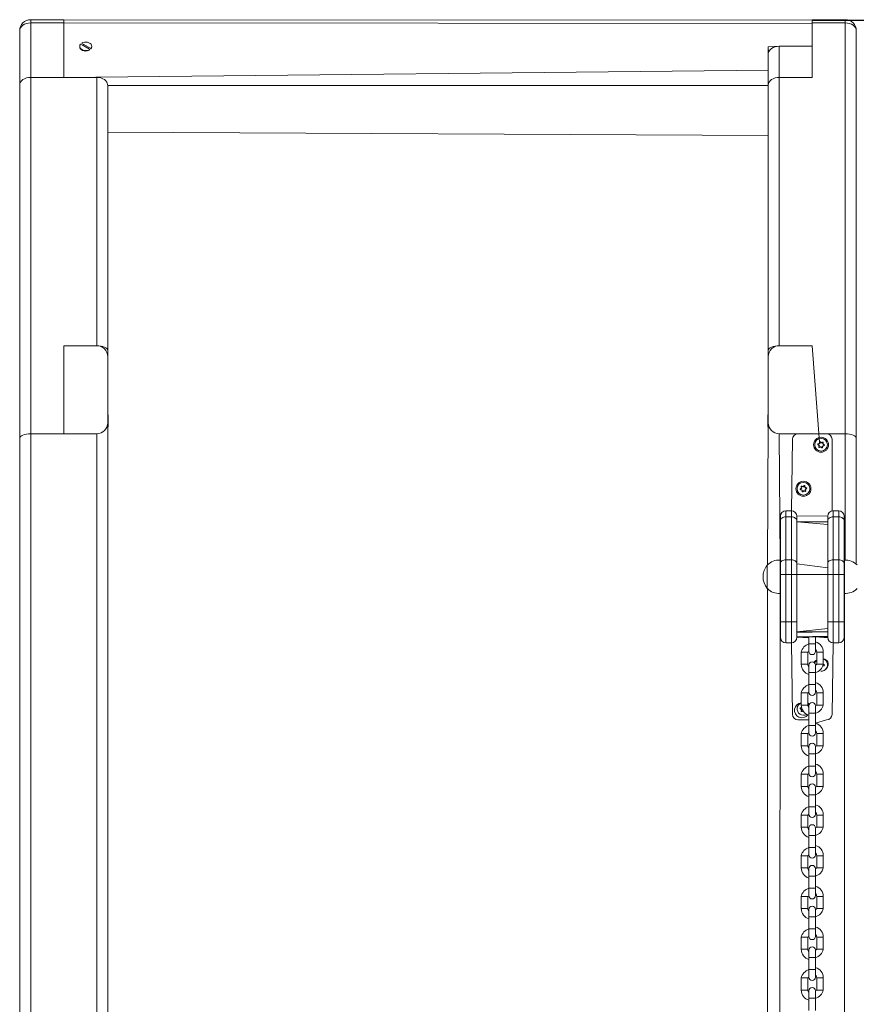
# Model space of a CAD drawing. Units: millimetres. Extents: x 34 to 182, y 24 to 196.
# Drawn here: x 115 to 130, y 178 to 196 of the extents above; entities that cross this region are included whole.
import ezdxf

# ---------------------------------------------------------------- set-up
doc = ezdxf.new("R2010")
doc.units = ezdxf.units.MM
doc.layers.add('THICK_LINE', color=7, linetype='Continuous', lineweight=25)
doc.styles.add('SLDTEXTSTYLE0', font='TXT', dxfattribs={"width": 0.605})
doc.dimstyles.new('SLDDIMSTYLE1', dxfattribs={"dimtxt": 4, "dimasz": 3, "dimexe": 0, "dimexo": 0.0625, "dimgap": 1, "dimtad": 2, "dimdec": 0, "dimlfac": 50, "dimrnd": 1e-09, "dimzin": 12, "dimdsep": 46, "dimtxsty": 'SLDTEXTSTYLE0', "dimsah": 1, "dimcen": 0.09, "dimadec": 0, "dimazin": 3, "dimtfac": 1, "dimtofl": 0, "dimtmove": 0, "dimatfit": 3, "dimfxl": 0, "dimfrac": 2, "dimtolj": 1, "dimtzin": 12, "dimarcsym": 0})

# ---------------------------------------------------------------- blocks, each defined once
blk = doc.blocks.new('_D_10')
at = {"layer": 'THICK_LINE'}
for p, q in [((129.609, 196.34), (150.385, 196.34)), ((148.385, 138.363), (148.385, 196.34)), ((136.819, 138.363), (150.385, 138.363))]:
    blk.add_line(p, q, dxfattribs=at)
for points in [[(148.385, 196.34), (147.885, 193.34), (148.885, 193.34)], [(148.385, 138.363), (148.885, 141.363), (147.885, 141.363)]]:
    blk.add_solid(points, dxfattribs=at)
at = {"layer": 'THICK_LINE', "insert": (143.228, 162.34), "char_height": 4, "attachment_point": 1, "rotation": 90, "style": 'SLDTEXTSTYLE0'}
blk.add_mtext('2899', dxfattribs=at)

msp = doc.modelspace()

# ---------------------------------------------------------------- linework, layer by layer
at = {"color": 7, "linetype": 'Continuous', "lineweight": 18}
for p, q in [((116.0095, 196.3482), (115.4095, 196.3482)), ((129.6095, 196.3482), (116.0095, 196.3398)), ((116.0095, 196.3482), (116.0095, 196.2896)), ((130.2095, 196.3482), (129.6095, 196.3482)), ((129.6095, 196.2896), (129.6095, 196.3482)), ((115.2095, 195.1583), (115.2095, 196.1482)), ((116.0095, 196.2896), (116.0095, 195.2997)), ((129.6095, 195.8654), (129.6095, 196.2896)), ((129.6095, 196.2812), (129.6095, 195.8654)), ((130.4095, 196.1482), (130.4095, 188.7398)), ((116.2995, 195.8569), (116.2995, 195.8569)), ((116.4844, 195.807), (116.3145, 195.9033)), ((116.3345, 195.9209), (116.3345, 195.9209)), ((116.3345, 195.9209), (116.5044, 195.8247)), ((116.4643, 195.8262), (116.3663, 195.8817)), ((116.4844, 195.8), (116.4844, 195.807)), ((116.5044, 195.8247), (116.5044, 195.8176)), ((116.5195, 195.8569), (116.5195, 195.864)), ((128.8095, 195.8569), (129.0095, 195.8654)), ((128.8095, 195.8569), (128.8095, 195.4327)), ((129.0095, 195.8654), (129.6095, 195.8654)), ((129.6095, 195.8654), (129.6095, 195.2997)), ((128.8095, 195.4327), (128.8095, 195.1583)), ((115.4095, 195.2997), (116.0095, 195.2997)), ((116.6095, 195.2997), (116.0095, 195.2997)), ((116.0095, 195.2997), (116.0095, 195.2997)), ((129.0095, 195.2997), (129.6095, 195.2997)), ((129.6095, 195.2997), (129.6095, 195.2997)), ((115.2095, 195.1583), (115.2095, 195.1498)), ((115.2095, 188.7398), (115.2095, 195.1498)), ((116.8095, 195.1498), (116.8095, 190.3398)), ((128.8095, 195.1583), (128.8095, 195.1585)), ((128.8095, 195.1583), (128.8095, 195.1498)), ((128.8095, 190.3398), (128.8095, 195.1498)), ((116.8095, 194.3013), (128.8095, 194.2427)), ((116.0095, 190.4226), (116.6095, 190.4226)), ((116.0095, 190.4226), (116.0095, 188.8226)), ((129.6095, 190.4226), (129.0095, 190.4226)), ((129.7408, 188.669), (129.6095, 190.4226)), ((116.8095, 190.3398), (116.8095, 190.2226)), ((128.8095, 190.2226), (128.8095, 190.3398)), ((116.8095, 190.2226), (116.8095, 189.0226)), ((128.8095, 190.2226), (128.8095, 189.0226)), ((116.8195, 189.1669), (116.8095, 189.1669)), ((116.8195, 189.1669), (116.8195, 189.0729)), ((128.7995, 189.1669), (128.7995, 189.1669)), ((128.7995, 189.1134), (128.7995, 189.1669)), ((116.8095, 189.0226), (116.8095, 139.6226)), ((116.8195, 189.0729), (116.8195, 189.0729)), ((116.8195, 189.0729), (116.8195, 189.0409)), ((116.8195, 189.0409), (116.8195, 188.9469)), ((116.8195, 189.0409), (116.8195, 189.0409)), ((128.8095, 189.0226), (128.7942, 186.4375)), ((128.7995, 189.0838), (128.7995, 189.1134)), ((128.7995, 189.1134), (128.7995, 189.1134)), ((128.7995, 188.9469), (128.7995, 189.0838)), ((128.7995, 189.0838), (128.7995, 189.0838)), ((115.4095, 188.8226), (116.0095, 188.8226)), ((116.6095, 188.8226), (116.0095, 188.8226)), ((116.8195, 188.9469), (116.8195, 188.9469)), ((128.7995, 188.9469), (128.7995, 188.9469)), ((129.3495, 188.8226), (129.0095, 188.8226)), ((129.3495, 188.8226), (129.8695, 188.8226)), ((129.8695, 188.8226), (130.2095, 188.8226)), ((115.2095, 188.7398), (115.2095, 139.6226)), ((129.2495, 188.7226), (129.2295, 187.4226)), ((129.7322, 188.6152), (129.7162, 188.6235)), ((129.7178, 188.6356), (129.7355, 188.6395)), ((129.7355, 188.6395), (129.7334, 188.6422)), ((129.7444, 188.6511), (129.7412, 188.6524)), ((129.7444, 188.6511), (129.7436, 188.6691)), ((129.7549, 188.6738), (129.7671, 188.6605)), ((129.7671, 188.6605), (129.7684, 188.6637)), ((129.7816, 188.6585), (129.7812, 188.662)), ((129.7816, 188.6585), (129.7968, 188.6682)), ((129.8065, 188.6608), (129.8011, 188.6436)), ((129.8011, 188.6436), (129.8045, 188.644)), ((129.8067, 188.63), (129.8094, 188.6321)), ((129.8067, 188.63), (129.8227, 188.6217)), ((129.9695, 188.7226), (129.9695, 187.4206)), ((130.4095, 188.7398), (130.4095, 186.4517)), ((129.7322, 188.6152), (129.7295, 188.6131)), ((129.7324, 188.5844), (129.7378, 188.6016)), ((129.7378, 188.6016), (129.7344, 188.6012)), ((129.7573, 188.5867), (129.7421, 188.577)), ((129.7573, 188.5867), (129.7577, 188.5832)), ((129.7718, 188.5847), (129.7705, 188.5815)), ((129.784, 188.5714), (129.7718, 188.5847)), ((129.7945, 188.5941), (129.7953, 188.5761)), ((129.7945, 188.5941), (129.7977, 188.5928)), ((129.8211, 188.6096), (129.8034, 188.6057)), ((129.8034, 188.6057), (129.8055, 188.603)), ((129.3964, 187.8188), (129.4119, 187.828)), ((129.4164, 187.8039), (129.3986, 187.8068)), ((129.4119, 187.828), (129.409, 187.83)), ((129.4168, 187.8419), (129.4104, 187.8587)), ((129.4168, 187.8419), (129.4133, 187.8421)), ((129.4164, 187.8039), (129.4145, 187.801)), ((129.4196, 187.8667), (129.4354, 187.8578)), ((129.426, 187.7928), (129.4229, 187.7913)), ((129.4262, 187.7747), (129.426, 187.7928)), ((129.4354, 187.8578), (129.4356, 187.8613)), ((129.4491, 187.7847), (129.4377, 187.7707)), ((129.4498, 187.8605), (129.4483, 187.8637)), ((129.4491, 187.7847), (129.4506, 187.7815)), ((129.4498, 187.8605), (129.4612, 187.8745)), ((129.4635, 187.7874), (129.4633, 187.7839)), ((129.4793, 187.7785), (129.4635, 187.7874)), ((129.4727, 187.8705), (129.4729, 187.8524)), ((129.4729, 187.8524), (129.476, 187.8539)), ((129.4822, 187.8033), (129.4856, 187.8031)), ((129.4822, 187.8033), (129.4885, 187.7865)), ((129.4825, 187.8413), (129.4844, 187.8442)), ((129.4825, 187.8413), (129.5003, 187.8384)), ((129.5026, 187.8264), (129.487, 187.8172)), ((129.487, 187.8172), (129.4899, 187.8152)), ((129.2295, 187.4226), (129.1295, 187.4226)), ((129.9895, 187.4226), (130.0895, 187.4226)), ((129.0295, 187.3226), (129.0295, 187.2406)), ((129.0295, 187.2406), (129.0295, 186.4602)), ((129.3295, 187.2406), (129.3295, 187.3226)), ((129.3295, 186.4602), (129.3295, 187.2406)), ((129.3295, 187.2226), (129.8895, 187.2226)), ((129.8895, 187.2406), (129.8895, 187.3226)), ((129.8895, 186.4602), (129.8895, 187.2406)), ((130.1895, 187.3226), (130.1895, 187.2406)), ((130.1895, 187.2406), (130.1895, 186.4602)), ((129.0295, 186.526), (129.0255, 186.5263)), ((129.0255, 186.5263), (129.0255, 185.9189)), ((130.1935, 186.5263), (130.1895, 186.526)), ((130.1935, 186.2226), (130.1935, 186.5263)), ((128.7942, 186.4375), (128.7895, 186.4376)), ((128.7895, 186.4376), (128.7895, 186.0239)), ((129.0295, 186.4602), (129.0295, 186.2623)), ((129.3295, 186.2623), (129.3295, 186.4602)), ((129.8895, 186.2623), (129.8895, 186.4602)), ((130.1895, 186.4602), (130.1895, 186.2623)), ((129.0295, 186.2623), (129.0295, 185.4026)), ((129.3295, 185.4026), (129.3295, 186.2623)), ((129.8895, 185.4026), (129.8895, 186.2623)), ((130.1895, 186.2623), (130.1895, 185.4026)), ((130.1935, 185.9189), (130.1935, 186.2226)), ((128.7895, 186.0239), (128.7895, 186.0076)), ((128.7895, 186.0076), (128.7942, 186.0077)), ((128.7942, 186.0077), (128.8095, 143.3726)), ((129.0255, 185.9189), (129.0295, 185.9192)), ((130.1895, 185.9192), (130.1935, 185.9189)), ((129.0295, 185.4026), (129.0295, 185.1226)), ((129.3295, 185.1226), (129.3295, 185.4026)), ((129.8895, 185.1226), (129.8895, 185.4026)), ((130.1895, 185.4026), (130.1895, 185.1226)), ((129.3295, 185.2226), (129.8895, 185.2826)), ((129.3295, 185.2226), (129.8895, 185.2226)), ((129.8895, 185.1226), (129.3295, 185.1326)), ((129.5495, 185.1126), (129.5495, 185.0025)), ((129.6695, 185.0025), (129.6695, 185.1326)), ((129.1295, 185.0226), (129.2295, 185.0226)), ((129.2295, 185.0226), (129.2495, 183.7226)), ((129.5495, 185.0025), (129.5495, 184.8678)), ((129.5495, 184.8678), (129.5495, 184.8676)), ((129.6695, 184.8678), (129.6695, 185.0025)), ((129.6695, 184.8676), (129.6695, 184.8678)), ((129.9895, 185.0226), (129.9695, 183.7226)), ((130.0895, 185.0226), (129.9895, 185.0226)), ((129.4095, 184.8527), (129.4095, 184.6325)), ((129.5295, 184.6325), (129.5295, 184.8527)), ((129.6895, 184.8527), (129.6895, 184.6325)), ((129.8095, 184.6325), (129.8095, 184.8527)), ((129.5495, 184.6176), (129.5495, 184.6174)), ((129.5495, 184.6174), (129.5495, 184.4827)), ((129.6695, 184.6174), (129.6695, 184.6176)), ((129.6695, 184.4827), (129.6695, 184.6174)), ((129.8211, 184.6096), (129.8055, 184.603)), ((129.8094, 184.6321), (129.8227, 184.6217)), ((129.5495, 184.4827), (129.5495, 184.2625)), ((129.6695, 184.2625), (129.6695, 184.4827)), ((129.5495, 184.2625), (129.5495, 184.1278)), ((129.6695, 184.1278), (129.6695, 184.2625)), ((129.4095, 184.1127), (129.4095, 183.8925)), ((129.5295, 183.8925), (129.5295, 184.1127)), ((129.5495, 184.1278), (129.5495, 184.1276)), ((129.6695, 184.1276), (129.6695, 184.1278)), ((129.6895, 184.1127), (129.6895, 183.8925)), ((129.8095, 183.8925), (129.8095, 184.1127)), ((129.4122, 183.8152), (129.3962, 183.8235)), ((129.3978, 183.8356), (129.4155, 183.8395)), ((129.4122, 183.8152), (129.4095, 183.8131)), ((129.4124, 183.7844), (129.4178, 183.8016)), ((129.4155, 183.8395), (129.4134, 183.8422)), ((129.4178, 183.8016), (129.4144, 183.8012)), ((129.5495, 183.8776), (129.5495, 183.8774)), ((129.5495, 183.8774), (129.5495, 183.7427)), ((129.6695, 183.8774), (129.6695, 183.8776)), ((129.6695, 183.7427), (129.6695, 183.8774)), ((129.3495, 183.6226), (129.5495, 183.6226)), ((129.4373, 183.7867), (129.4221, 183.777)), ((129.4373, 183.7867), (129.4377, 183.7832)), ((129.5495, 183.7427), (129.5495, 183.5225)), ((129.6695, 183.5225), (129.6695, 183.7427)), ((129.6695, 183.5596), (129.8695, 183.6226)), ((129.5495, 183.5225), (129.5495, 183.3878)), ((129.6695, 183.3878), (129.6695, 183.5225)), ((129.4095, 183.3727), (129.4095, 183.1525)), ((129.5295, 183.1525), (129.5295, 183.3727)), ((129.5495, 183.3878), (129.5495, 183.3876)), ((129.6695, 183.3876), (129.6695, 183.3878)), ((129.6895, 183.3727), (129.6895, 183.1525)), ((129.8095, 183.1525), (129.8095, 183.3727)), ((129.5495, 183.1376), (129.5495, 183.1374)), ((129.5495, 183.1374), (129.5495, 183.0027)), ((129.6695, 183.1374), (129.6695, 183.1376)), ((129.6695, 183.0027), (129.6695, 183.1374)), ((129.5495, 183.0027), (129.5495, 182.7825)), ((129.6695, 182.7825), (129.6695, 183.0027)), ((129.5495, 182.7825), (129.5495, 182.6478)), ((129.6695, 182.6478), (129.6695, 182.7825)), ((129.4095, 182.6327), (129.4095, 182.4125)), ((129.5295, 182.4125), (129.5295, 182.6327)), ((129.5495, 182.6478), (129.5495, 182.6476)), ((129.6695, 182.6476), (129.6695, 182.6478)), ((129.6895, 182.6327), (129.6895, 182.4125)), ((129.8095, 182.4125), (129.8095, 182.6327)), ((129.5495, 182.3976), (129.5495, 182.3974)), ((129.5495, 182.3974), (129.5495, 182.2627)), ((129.6695, 182.3974), (129.6695, 182.3976)), ((129.6695, 182.2627), (129.6695, 182.3974)), ((129.5495, 182.2627), (129.5495, 182.0425)), ((129.6695, 182.0425), (129.6695, 182.2627)), ((129.5495, 182.0425), (129.5495, 181.9078)), ((129.6695, 181.9078), (129.6695, 182.0425)), ((129.4095, 181.8927), (129.4095, 181.6725)), ((129.5295, 181.6725), (129.5295, 181.8927)), ((129.5495, 181.9078), (129.5495, 181.9076)), ((129.6695, 181.9076), (129.6695, 181.9078)), ((129.6895, 181.8927), (129.6895, 181.6725)), ((129.8095, 181.6725), (129.8095, 181.8927)), ((129.5495, 181.6576), (129.5495, 181.6574)), ((129.5495, 181.6574), (129.5495, 181.5227)), ((129.6695, 181.6574), (129.6695, 181.6576)), ((129.6695, 181.5227), (129.6695, 181.6574)), ((129.5495, 181.5227), (129.5495, 181.3025)), ((129.6695, 181.3025), (129.6695, 181.5227)), ((129.5495, 181.3025), (129.5495, 181.1678)), ((129.6695, 181.1678), (129.6695, 181.3025)), ((129.4095, 181.1527), (129.4095, 180.9325)), ((129.5295, 180.9325), (129.5295, 181.1527)), ((129.5495, 181.1678), (129.5495, 181.1676)), ((129.6695, 181.1676), (129.6695, 181.1678)), ((129.6895, 181.1527), (129.6895, 180.9325)), ((129.8095, 180.9325), (129.8095, 181.1527)), ((129.5495, 180.9176), (129.5495, 180.9174)), ((129.5495, 180.9174), (129.5495, 180.7827)), ((129.5495, 180.7827), (129.5495, 180.5625)), ((129.6695, 180.9174), (129.6695, 180.9176)), ((129.6695, 180.7827), (129.6695, 180.9174)), ((129.6695, 180.5625), (129.6695, 180.7827)), ((129.4095, 180.4127), (129.4095, 180.1925)), ((129.5295, 180.1925), (129.5295, 180.4127)), ((129.5495, 180.5625), (129.5495, 180.4278)), ((129.5495, 180.4278), (129.5495, 180.4276)), ((129.6695, 180.4278), (129.6695, 180.5625)), ((129.6695, 180.4276), (129.6695, 180.4278)), ((129.6895, 180.4127), (129.6895, 180.1925)), ((129.8095, 180.1925), (129.8095, 180.4127)), ((129.5495, 180.1776), (129.5495, 180.1774)), ((129.5495, 180.1774), (129.5495, 180.0427)), ((129.5495, 180.0427), (129.5495, 179.8225)), ((129.6695, 180.1774), (129.6695, 180.1776)), ((129.6695, 180.0427), (129.6695, 180.1774)), ((129.6695, 179.8225), (129.6695, 180.0427)), ((129.4095, 179.6727), (129.4095, 179.4525)), ((129.5295, 179.4525), (129.5295, 179.6727)), ((129.5495, 179.8225), (129.5495, 179.6878)), ((129.5495, 179.6878), (129.5495, 179.6876)), ((129.6695, 179.6878), (129.6695, 179.8225)), ((129.6695, 179.6876), (129.6695, 179.6878)), ((129.6895, 179.6727), (129.6895, 179.4525)), ((129.8095, 179.4525), (129.8095, 179.6727)), ((129.5495, 179.4376), (129.5495, 179.4374)), ((129.5495, 179.4374), (129.5495, 179.3027)), ((129.6695, 179.4374), (129.6695, 179.4376)), ((129.6695, 179.3027), (129.6695, 179.4374)), ((129.5495, 179.3027), (129.5495, 179.0825)), ((129.6695, 179.0825), (129.6695, 179.3027)), ((129.5495, 179.0825), (129.5495, 178.9478)), ((129.6695, 178.9478), (129.6695, 179.0825)), ((129.4095, 178.9327), (129.4095, 178.7125)), ((129.5295, 178.7125), (129.5295, 178.9327)), ((129.5495, 178.9478), (129.5495, 178.9476)), ((129.6695, 178.9476), (129.6695, 178.9478)), ((129.6895, 178.9327), (129.6895, 178.7125)), ((129.8095, 178.7125), (129.8095, 178.9327)), ((129.5495, 178.6976), (129.5495, 178.6974)), ((129.5495, 178.6974), (129.5495, 178.5627)), ((129.6695, 178.6974), (129.6695, 178.6976)), ((129.6695, 178.5627), (129.6695, 178.6974)), ((129.5495, 178.5627), (129.5495, 178.3425)), ((129.6695, 178.3425), (129.6695, 178.5627))]:
    msp.add_line(p, q, dxfattribs=at)
at = {"color": 8, "linetype": 'Continuous', "lineweight": 18}
for p, q in [((115.4095, 196.2896), (115.4095, 196.3482)), ((130.2095, 196.3482), (130.2095, 196.2896)), ((115.4095, 196.2896), (115.4095, 195.2997)), ((116.0095, 196.2896), (115.4095, 196.2896)), ((129.6095, 196.2812), (116.0095, 196.2896)), ((130.2095, 196.2896), (129.6095, 196.2896)), ((130.2095, 188.8226), (130.2095, 196.2896)), ((129.0095, 195.8654), (129.0095, 195.2997)), ((128.8095, 195.4327), (116.0095, 195.2997)), ((115.4095, 195.2997), (115.4095, 188.8226)), ((116.6095, 190.4226), (116.6095, 195.2997)), ((129.0095, 195.2997), (129.0095, 190.4226)), ((128.8095, 195.1498), (116.8095, 195.1498)), ((128.8095, 194.2427), (116.8095, 194.3013)), ((115.4095, 188.8226), (115.4095, 139.6226)), ((116.6095, 188.8226), (116.6095, 139.6226)), ((129.0095, 188.8226), (129.0255, 186.5263)), ((130.2095, 188.8226), (130.2095, 186.5267)), ((129.7162, 188.6235), (129.7149, 188.621)), ((129.7178, 188.6356), (129.7172, 188.6384)), ((129.7436, 188.6691), (129.7408, 188.669)), ((129.7549, 188.6738), (129.757, 188.6757)), ((129.7968, 188.6682), (129.7953, 188.6707)), ((129.8065, 188.6608), (129.8092, 188.6599)), ((129.8227, 188.6217), (129.824, 188.6242)), ((129.7324, 188.5844), (129.7297, 188.5853)), ((129.7421, 188.577), (129.7436, 188.5745)), ((129.784, 188.5714), (129.7819, 188.5695)), ((129.7953, 188.5761), (129.7981, 188.5762)), ((129.8211, 188.6096), (129.8217, 188.6068)), ((129.3964, 187.8188), (129.3949, 187.8213)), ((129.3986, 187.8068), (129.3982, 187.804)), ((129.4104, 187.8587), (129.4077, 187.8577)), ((129.4196, 187.8667), (129.421, 187.8692)), ((129.4262, 187.7747), (129.4233, 187.7747)), ((129.4377, 187.7707), (129.4399, 187.7689)), ((129.4612, 187.8745), (129.459, 187.8763)), ((129.4727, 187.8705), (129.4756, 187.8705)), ((129.4793, 187.7785), (129.4779, 187.776)), ((129.4885, 187.7865), (129.4912, 187.7875)), ((129.5003, 187.8384), (129.5008, 187.8412)), ((129.5026, 187.8264), (129.504, 187.8239)), ((129.1295, 187.3113), (129.1295, 187.4226)), ((129.2295, 187.4226), (129.2295, 187.3113)), ((129.9895, 187.4226), (129.9895, 187.3113)), ((130.0895, 187.3113), (130.0895, 187.4226)), ((129.1295, 186.531), (129.1295, 187.3113)), ((129.1295, 187.3113), (129.2295, 187.3113)), ((129.2295, 187.3113), (129.2295, 186.531)), ((129.3295, 187.3226), (129.89, 187.3326)), ((129.3295, 187.2226), (129.8895, 187.1728)), ((129.9895, 187.3113), (129.9895, 186.531)), ((130.0895, 187.3113), (129.9895, 187.3113)), ((130.0895, 186.531), (130.0895, 187.3113)), ((129.1295, 186.2623), (129.1295, 186.531)), ((129.2295, 186.531), (129.1295, 186.531)), ((129.2295, 186.531), (129.2295, 186.2623)), ((129.9895, 186.531), (129.9895, 186.2623)), ((129.9895, 186.531), (130.0895, 186.531)), ((130.0895, 186.2623), (130.0895, 186.531)), ((129.3295, 186.4602), (129.8895, 186.3866)), ((129.0295, 186.2623), (129.1295, 186.2623)), ((129.1295, 185.4026), (129.1295, 186.2623)), ((129.1295, 186.2623), (129.2295, 186.2623)), ((129.2295, 186.2623), (129.2295, 185.4026)), ((129.2295, 186.2623), (129.3295, 186.2623)), ((129.3295, 186.2623), (129.8895, 186.2664)), ((129.9895, 186.2623), (129.8895, 186.2623)), ((129.9895, 186.2623), (129.9895, 185.4026)), ((130.0895, 186.2623), (129.9895, 186.2623)), ((130.0895, 185.4026), (130.0895, 186.2623)), ((130.1895, 186.2623), (130.0895, 186.2623)), ((129.0255, 185.9189), (129.0095, 143.3226)), ((130.1935, 185.9189), (130.2095, 143.3226)), ((129.0295, 185.4026), (129.1295, 185.4026)), ((129.1295, 185.0226), (129.1295, 185.4026)), ((129.2295, 185.4026), (129.1295, 185.4026)), ((129.2295, 185.4026), (129.2295, 185.0226)), ((129.2295, 185.4026), (129.3295, 185.4026)), ((129.9895, 185.4026), (129.8895, 185.4026)), ((129.9895, 185.4026), (129.9895, 185.0226)), ((129.9895, 185.4026), (130.0895, 185.4026)), ((130.0895, 185.0226), (130.0895, 185.4026)), ((130.1895, 185.4026), (130.0895, 185.4026)), ((129.8895, 185.2226), (129.3295, 185.2126)), ((129.3295, 185.1326), (129.8895, 185.1426)), ((129.3295, 185.1226), (129.5495, 185.1126)), ((129.6695, 185.1326), (129.89, 185.1126)), ((129.5495, 185.0025), (129.6695, 185.0025)), ((129.4095, 184.8527), (129.4695, 184.8527)), ((129.4695, 184.8527), (129.5295, 184.8527)), ((129.7495, 184.8527), (129.6895, 184.8527)), ((129.8095, 184.8527), (129.7495, 184.8527)), ((129.4095, 184.6325), (129.4695, 184.6325)), ((129.4695, 184.6325), (129.5295, 184.6325)), ((129.7495, 184.6325), (129.6895, 184.6325)), ((129.8095, 184.6325), (129.7495, 184.6325)), ((129.8211, 184.6096), (129.8217, 184.6068)), ((129.8227, 184.6217), (129.824, 184.6242)), ((129.5495, 184.4827), (129.6695, 184.4827)), ((129.5495, 184.2625), (129.6695, 184.2625)), ((129.4095, 184.1127), (129.4695, 184.1127)), ((129.4695, 184.1127), (129.5295, 184.1127)), ((129.7495, 184.1127), (129.6895, 184.1127)), ((129.8095, 184.1127), (129.7495, 184.1127)), ((129.3962, 183.8235), (129.3949, 183.821)), ((129.3978, 183.8356), (129.3972, 183.8384)), ((129.4095, 183.8925), (129.4695, 183.8925)), ((129.4695, 183.8925), (129.5295, 183.8925)), ((129.7495, 183.8925), (129.6895, 183.8925)), ((129.8095, 183.8925), (129.7495, 183.8925)), ((129.4124, 183.7844), (129.4097, 183.7853)), ((129.4221, 183.777), (129.4236, 183.7745)), ((129.5495, 183.7427), (129.6695, 183.7427)), ((129.5495, 183.5225), (129.6695, 183.5225)), ((129.4095, 183.3727), (129.4695, 183.3727)), ((129.4695, 183.3727), (129.5295, 183.3727)), ((129.7495, 183.3727), (129.6895, 183.3727)), ((129.8095, 183.3727), (129.7495, 183.3727)), ((129.4095, 183.1525), (129.4695, 183.1525)), ((129.4695, 183.1525), (129.5295, 183.1525)), ((129.7495, 183.1525), (129.6895, 183.1525)), ((129.8095, 183.1525), (129.7495, 183.1525)), ((129.5495, 183.0027), (129.6695, 183.0027)), ((129.5495, 182.7825), (129.6695, 182.7825)), ((129.4095, 182.6327), (129.4695, 182.6327)), ((129.4695, 182.6327), (129.5295, 182.6327)), ((129.7495, 182.6327), (129.6895, 182.6327)), ((129.8095, 182.6327), (129.7495, 182.6327)), ((129.4095, 182.4125), (129.4695, 182.4125)), ((129.4695, 182.4125), (129.5295, 182.4125)), ((129.7495, 182.4125), (129.6895, 182.4125)), ((129.8095, 182.4125), (129.7495, 182.4125)), ((129.5495, 182.2627), (129.6695, 182.2627)), ((129.5495, 182.0425), (129.6695, 182.0425)), ((129.4095, 181.8927), (129.4695, 181.8927)), ((129.4695, 181.8927), (129.5295, 181.8927)), ((129.7495, 181.8927), (129.6895, 181.8927)), ((129.8095, 181.8927), (129.7495, 181.8927)), ((129.4095, 181.6725), (129.4695, 181.6725)), ((129.4695, 181.6725), (129.5295, 181.6725)), ((129.7495, 181.6725), (129.6895, 181.6725)), ((129.8095, 181.6725), (129.7495, 181.6725)), ((129.5495, 181.5227), (129.6695, 181.5227)), ((129.5495, 181.3025), (129.6695, 181.3025)), ((129.4095, 181.1527), (129.4695, 181.1527)), ((129.4695, 181.1527), (129.5295, 181.1527)), ((129.7495, 181.1527), (129.6895, 181.1527)), ((129.8095, 181.1527), (129.7495, 181.1527)), ((129.4095, 180.9325), (129.4695, 180.9325)), ((129.4695, 180.9325), (129.5295, 180.9325)), ((129.7495, 180.9325), (129.6895, 180.9325)), ((129.8095, 180.9325), (129.7495, 180.9325)), ((129.5495, 180.7827), (129.6695, 180.7827)), ((129.4095, 180.4127), (129.4695, 180.4127)), ((129.4695, 180.4127), (129.5295, 180.4127)), ((129.5495, 180.5625), (129.6695, 180.5625)), ((129.7495, 180.4127), (129.6895, 180.4127)), ((129.8095, 180.4127), (129.7495, 180.4127)), ((129.4095, 180.1925), (129.4695, 180.1925)), ((129.4695, 180.1925), (129.5295, 180.1925)), ((129.5495, 180.0427), (129.6695, 180.0427)), ((129.7495, 180.1925), (129.6895, 180.1925)), ((129.8095, 180.1925), (129.7495, 180.1925)), ((129.4095, 179.6727), (129.4695, 179.6727)), ((129.4695, 179.6727), (129.5295, 179.6727)), ((129.5495, 179.8225), (129.6695, 179.8225)), ((129.7495, 179.6727), (129.6895, 179.6727)), ((129.8095, 179.6727), (129.7495, 179.6727)), ((129.4095, 179.4525), (129.4695, 179.4525)), ((129.4695, 179.4525), (129.5295, 179.4525)), ((129.7495, 179.4525), (129.6895, 179.4525)), ((129.8095, 179.4525), (129.7495, 179.4525)), ((129.5495, 179.3027), (129.6695, 179.3027)), ((129.5495, 179.0825), (129.6695, 179.0825)), ((129.4095, 178.9327), (129.4695, 178.9327)), ((129.4695, 178.9327), (129.5295, 178.9327)), ((129.7495, 178.9327), (129.6895, 178.9327)), ((129.8095, 178.9327), (129.7495, 178.9327)), ((129.4095, 178.7125), (129.4695, 178.7125)), ((129.4695, 178.7125), (129.5295, 178.7125)), ((129.7495, 178.7125), (129.6895, 178.7125)), ((129.8095, 178.7125), (129.7495, 178.7125)), ((129.5495, 178.5627), (129.6695, 178.5627))]:
    msp.add_line(p, q, dxfattribs=at)
at = {"color": 8, "linetype": 'Continuous', "lineweight": 18, "flags": 128}
for points in [[(115.4095, 196.2896), (115.3704, 196.2869), (115.3329, 196.2789), (115.2983, 196.2658), (115.268, 196.2482), (115.2432, 196.2268), (115.2247, 196.2023), (115.2133, 196.1758), (115.2095, 196.1482)], [(130.4095, 196.1482), (130.4056, 196.1758), (130.3942, 196.2023), (130.3757, 196.2268), (130.3509, 196.2482), (130.3206, 196.2658), (130.286, 196.2789), (130.2485, 196.2869), (130.2095, 196.2896)], [(129.0295, 187.2406), (129.0314, 187.2544), (129.0371, 187.2676), (129.0463, 187.2799), (129.0587, 187.2906), (129.0739, 187.2994), (129.0912, 187.3059), (129.1099, 187.3099), (129.1295, 187.3113)], [(129.2295, 187.3113), (129.249, 187.3099), (129.2677, 187.3059), (129.285, 187.2994), (129.3002, 187.2906), (129.3126, 187.2799), (129.3218, 187.2676), (129.3275, 187.2544), (129.3295, 187.2406)], [(129.9895, 187.3113), (129.9699, 187.3099), (129.9512, 187.3059), (129.9339, 187.2994), (129.9187, 187.2906), (129.9063, 187.2799), (129.8971, 187.2676), (129.8914, 187.2544), (129.8895, 187.2406)], [(130.1895, 187.2406), (130.1875, 187.2544), (130.1818, 187.2676), (130.1726, 187.2799), (130.1602, 187.2906), (130.145, 187.2994), (130.1277, 187.3059), (130.109, 187.3099), (130.0895, 187.3113)], [(129.0295, 186.4602), (129.0314, 186.474), (129.0371, 186.4873), (129.0463, 186.4995), (129.0587, 186.5102), (129.0739, 186.519), (129.0912, 186.5256), (129.1099, 186.5296), (129.1295, 186.531)], [(129.2295, 186.531), (129.249, 186.5296), (129.2677, 186.5256), (129.285, 186.519), (129.3002, 186.5102), (129.3126, 186.4995), (129.3218, 186.4873), (129.3275, 186.474), (129.3295, 186.4602)], [(129.9895, 186.531), (129.9699, 186.5296), (129.9512, 186.5256), (129.9339, 186.519), (129.9187, 186.5102), (129.9063, 186.4995), (129.8971, 186.4873), (129.8914, 186.474), (129.8895, 186.4602)], [(130.1895, 186.4602), (130.1875, 186.474), (130.1818, 186.4873), (130.1726, 186.4995), (130.1602, 186.5102), (130.145, 186.519), (130.1277, 186.5256), (130.109, 186.5296), (130.0895, 186.531)]]:
    msp.add_lwpolyline(points, dxfattribs=at)
at = {"color": 7, "linetype": 'Continuous', "lineweight": 18, "flags": 128}
for points in [[(116.3145, 195.9033), (116.3034, 195.8848), (116.2995, 195.8649), (116.3028, 195.8449), (116.3133, 195.8262), (116.3302, 195.8101), (116.3524, 195.7975), (116.3783, 195.7894), (116.4064, 195.7862), (116.4347, 195.7883), (116.4613, 195.7954), (116.4844, 195.807)], [(116.2995, 195.8569), (116.3028, 195.8378), (116.3133, 195.8192), (116.3302, 195.803), (116.3524, 195.7904), (116.3783, 195.7823), (116.4064, 195.7792), (116.4347, 195.7812), (116.4613, 195.7883), (116.4844, 195.8)], [(116.5044, 195.8247), (116.5155, 195.8432), (116.5194, 195.8631), (116.5161, 195.8831), (116.5056, 195.9017), (116.4887, 195.9179), (116.4666, 195.9305), (116.4406, 195.9386), (116.4125, 195.9417), (116.3842, 195.9397), (116.3576, 195.9326), (116.3345, 195.9209)], [(116.3663, 195.8817), (116.362, 195.8933), (116.3501, 195.8831)], [(116.4643, 195.8262), (116.4647, 195.8265), (116.4726, 195.8356)], [(128.8095, 195.8569), (128.8133, 195.7516), (128.8247, 195.7781), (128.8432, 195.8025), (128.868, 195.824), (128.8983, 195.8415), (128.9329, 195.8546), (128.9704, 195.8627), (129.0095, 195.8654)], [(115.4095, 195.2997), (115.3704, 195.297), (115.3329, 195.2889), (115.2983, 195.2759), (115.268, 195.2583), (115.2432, 195.2368), (115.2247, 195.2124), (115.2133, 195.1859), (115.2095, 195.1583)], [(116.6095, 195.2997), (116.6485, 195.297), (116.686, 195.2889), (116.7206, 195.2759), (116.7509, 195.2583), (116.7757, 195.2368), (116.7942, 195.2124), (116.8095, 195.1498)], [(129.0095, 195.2997), (128.9704, 195.297), (128.9329, 195.2889), (128.8983, 195.2759), (128.868, 195.2583), (128.8432, 195.2368), (128.8247, 195.2124), (128.8133, 195.1859), (128.8095, 195.1583)], [(129.4155, 183.8395), (129.4163, 183.8411), (129.4155, 183.8395)], [(129.5496, 183.8812), (129.5385, 183.9254), (129.5295, 183.9326)], [(129.5496, 183.8812), (129.5423, 183.8922), (129.5295, 183.9066)]]:
    msp.add_lwpolyline(points, dxfattribs=at)
at = {"color": 7, "linetype": 'Continuous', "lineweight": 18}
for centre, radius in [((129.7695, 188.6226), 0.136), ((129.7695, 188.6226), 0.116), ((129.4495, 187.8226), 0.136), ((129.4495, 187.8226), 0.116)]:
    msp.add_circle(centre, radius, dxfattribs=at)
for centre, radius, start, end in [((115.4095, 196.1482), 0.2, 90, 180), ((130.2095, 196.1482), 0.2, 0, 90), ((116.4593, 195.8575), 0.0602, 318.57809, 359.47758), ((116.6095, 190.2226), 0.2, 0, 90), ((129.0095, 190.2226), 0.2, 90, 180), ((116.6095, 189.0226), 0.2, 270, 0), ((129.0095, 189.0226), 0.2, 180, 270), ((129.3495, 188.7226), 0.1, 90, 180), ((129.8695, 188.7226), 0.1, 0, 90), ((129.7194, 188.6292), 0.00943, 103.5719, 241.32466), ((129.7192, 188.6293), 0.0065, 102.38019, 242.51637), ((130.7798, 190.5679), 2.2191, 241.32345, 241.75185), ((130.238, 186.4812), 2.2191, 103.14471, 103.57311), ((129.7695, 188.6226), 0.0411, 133.43679, 151.45977), ((129.7695, 188.6226), 0.0379, 131.30892, 153.58764), ((129.7502, 188.6692), 0.00943, 43.57187, 181.32469), ((131.9593, 188.7203), 2.2191, 181.32345, 181.75185), ((129.7501, 188.6694), 0.0065, 42.38019, 182.51637), ((128.1493, 187.1461), 2.2191, 43.14471, 43.57311), ((129.7695, 188.6226), 0.0379, 71.30892, 93.58764), ((129.7695, 188.6226), 0.0411, 73.43679, 91.45977), ((130.949, 186.775), 2.2191, 121.32345, 121.75185), ((129.8002, 188.6626), 0.00943, 343.57188, 121.32468), ((129.8003, 188.6628), 0.0065, 342.38019, 122.51637), ((129.7695, 188.6226), 0.0379, 11.30892, 33.58764), ((127.6807, 189.2875), 2.2191, 343.14471, 343.57311), ((129.7695, 188.6226), 0.0411, 13.43679, 31.45977), ((128.7591, 186.6773), 2.2191, 61.32345, 61.75185), ((129.8197, 188.6159), 0.0065, 282.38019, 62.51637), ((129.8195, 188.616), 0.00943, 283.5719, 61.32466), ((129.7387, 188.5826), 0.00943, 163.57188, 301.32468), ((129.7695, 188.6226), 0.0411, 193.43679, 211.45977), ((131.8582, 187.9577), 2.2191, 163.14471, 163.57311), ((129.7386, 188.5824), 0.0065, 162.38019, 302.51637), ((129.7695, 188.6226), 0.0379, 191.30892, 213.58764), ((128.5899, 190.4702), 2.2191, 301.32345, 301.75185), ((129.7695, 188.6226), 0.0379, 251.30892, 273.58764), ((129.7695, 188.6226), 0.0411, 253.43679, 271.45977), ((131.3896, 190.0991), 2.2191, 223.14471, 223.57311), ((129.7887, 188.576), 0.00943, 223.57187, 1.32469), ((129.7888, 188.5758), 0.0065, 222.38019, 2.51637), ((129.7695, 188.6226), 0.0379, 311.30892, 333.58764), ((129.7695, 188.6226), 0.0411, 313.43679, 331.45977), ((127.5796, 188.5249), 2.2191, 1.32345, 1.75185), ((129.3009, 190.764), 2.2191, 283.14471, 283.57311), ((129.3999, 187.8133), 0.00943, 121.77672, 259.52947), ((129.3997, 187.8132), 0.0065, 120.58501, 260.72118), ((130.5636, 185.9348), 2.2191, 121.34953, 121.77793), ((129.8015, 189.9862), 2.2191, 259.52827, 259.95666), ((129.4166, 187.8609), 0.00943, 61.77668, 199.52951), ((131.4992, 188.5995), 2.2191, 199.52827, 199.95666), ((129.4495, 187.8226), 0.0411, 151.64161, 169.66458), ((129.4164, 187.861), 0.0065, 60.58501, 200.72118), ((129.4495, 187.8226), 0.0379, 149.51374, 171.79246), ((129.4495, 187.8226), 0.0411, 211.64161, 229.66458), ((129.4495, 187.8226), 0.0379, 209.51374, 231.79246), ((128.3716, 185.9139), 2.2191, 61.34953, 61.77793), ((131.6414, 187.8435), 2.2191, 181.34953, 181.77793), ((129.4327, 187.775), 0.00943, 181.7767, 319.5295), ((129.4327, 187.7748), 0.0065, 180.58501, 320.72118), ((129.4495, 187.8226), 0.0379, 89.51374, 111.79246), ((129.4495, 187.8226), 0.0411, 91.64161, 109.66458), ((127.7518, 189.2093), 2.2191, 319.52827, 319.95666), ((131.1472, 186.4359), 2.2191, 139.52827, 139.95666), ((129.4495, 187.8226), 0.0379, 269.51374, 291.79246), ((129.4495, 187.8226), 0.0411, 271.64161, 289.66458), ((129.4662, 187.8702), 0.00943, 1.7767, 139.5295), ((129.4662, 187.8704), 0.0065, 0.58501, 140.72118), ((130.5273, 189.7313), 2.2191, 241.34953, 241.77793), ((129.4495, 187.8226), 0.0379, 29.51374, 51.79246), ((127.2575, 187.8017), 2.2191, 1.34953, 1.77793), ((129.4495, 187.8226), 0.0411, 31.64161, 49.66458), ((129.4823, 187.7843), 0.00943, 241.77668, 19.52951), ((129.4825, 187.7842), 0.0065, 240.58501, 20.72118), ((129.4495, 187.8226), 0.0379, 329.51374, 351.79246), ((129.0974, 185.659), 2.2191, 79.52827, 79.95666), ((129.4495, 187.8226), 0.0411, 331.64161, 349.66458), ((127.3997, 187.0457), 2.2191, 19.52827, 19.95666), ((128.3353, 189.7104), 2.2191, 301.34953, 301.77793), ((129.4992, 187.832), 0.0065, 300.58501, 80.72118), ((129.499, 187.8319), 0.00943, 301.77672, 79.52947), ((129.1295, 187.3226), 0.1, 90, 180), ((129.2295, 187.3226), 0.1, 0, 90), ((129.9895, 187.3226), 0.1, 90, 180), ((130.0895, 187.3226), 0.1, 0, 90), ((129.0095, 186.2226), 0.3042, 86.9847, 135.04421), ((130.2095, 186.2226), 0.3042, 44.95579, 93.0153), ((129.0656, 186.2226), 0.35, 142.09996, 217.90004), ((129.0095, 186.2226), 0.3042, 224.95579, 273.0153), ((130.2095, 186.2226), 0.3042, 266.9847, 315.04421), ((129.1295, 185.1226), 0.1, 180, 270), ((129.2295, 185.1226), 0.1, 270, 0), ((129.9895, 185.1226), 0.1, 180, 270), ((130.0895, 185.1226), 0.1, 270, 0), ((129.6005, 184.8145), 0.1948, 105.18635, 168.69293), ((129.5839, 184.8014), 0.0748, 117.38924, 136.6655), ((129.6095, 184.8676), 0.06, 180, 0), ((129.6146, 184.8527), 0.1948, 0, 73.65808), ((129.6146, 184.8527), 0.0748, 0, 42.88903), ((129.7479, 184.5838), 0.136, 115.44035, 141.5312), ((129.7695, 184.6226), 0.116, 133.60282, 164.60952), ((129.7695, 184.6226), 0.116, 22.44828, 69.82873), ((129.7826, 184.5982), 0.136, 34.16373, 78.61917), ((129.6043, 184.6325), 0.1948, 180, 253.65808), ((129.6043, 184.6325), 0.0748, 180, 222.88903), ((129.6095, 184.6176), 0.06, 0, 180), ((129.635, 184.6838), 0.0748, 297.38924, 316.6655), ((129.6184, 184.6707), 0.1948, 285.18635, 348.69293), ((129.7629, 184.6428), 0.136, 270.21897, 13.51193), ((129.7695, 184.6226), 0.116, 267.02453, 22.44828), ((129.3009, 186.764), 2.2191, 283.14471, 283.57311), ((128.7591, 182.6773), 2.2191, 61.32345, 61.75185), ((129.8197, 184.6159), 0.0065, 282.38019, 62.51637), ((129.8195, 184.616), 0.00943, 283.5719, 61.32466), ((129.6005, 184.0745), 0.1948, 105.18635, 168.69293), ((129.6146, 184.1127), 0.1948, 0, 73.65808), ((129.6146, 184.1127), 0.0748, 0, 42.88903), ((129.5839, 184.0614), 0.0748, 117.38924, 136.6655), ((129.6095, 184.1276), 0.06, 180, 0), ((129.4221, 183.7961), 0.136, 95.32449, 322.15177), ((129.4495, 183.8226), 0.116, 110.17127, 300.65057), ((129.3994, 183.8292), 0.00943, 103.5719, 241.32466), ((129.3992, 183.8293), 0.0065, 102.38019, 242.51637), ((130.4598, 185.7679), 2.2191, 241.32345, 241.75185), ((129.918, 181.6812), 2.2191, 103.14471, 103.57311), ((129.6043, 183.8925), 0.1948, 180, 253.65808), ((129.4495, 183.8226), 0.0411, 193.43679, 211.45977), ((131.5382, 183.1577), 2.2191, 163.14471, 163.57311), ((129.4495, 183.8226), 0.0379, 191.30892, 213.58764), ((129.4495, 183.8226), 0.0411, 146.37306, 151.45977), ((129.6043, 183.8925), 0.0748, 180, 222.88903), ((129.6095, 183.8776), 0.06, 0, 180), ((129.635, 183.9438), 0.0748, 297.38924, 316.6655), ((129.6184, 183.9307), 0.1948, 285.18635, 348.69293), ((129.3495, 183.7226), 0.1, 180, 270), ((129.4187, 183.7826), 0.00943, 163.57188, 301.32468), ((129.4186, 183.7824), 0.0065, 162.38019, 302.51637), ((128.2699, 185.6702), 2.2191, 301.32345, 301.75185), ((129.4495, 183.8226), 0.0379, 251.30892, 257.85535), ((129.4182, 183.8194), 0.0411, 298.40183, 304.49972), ((129.8695, 183.7226), 0.1, 270, 0), ((129.6005, 183.3345), 0.1948, 105.18635, 168.69293), ((129.6146, 183.3727), 0.1948, 0, 73.65808), ((129.5839, 183.3214), 0.0748, 117.38924, 136.6655), ((129.6095, 183.3876), 0.06, 180, 0), ((129.6146, 183.3727), 0.0748, 0, 42.88903), ((129.6043, 183.1525), 0.1948, 180, 253.65808), ((129.6043, 183.1525), 0.0748, 180, 222.88903), ((129.6095, 183.1376), 0.06, 0, 180), ((129.635, 183.2038), 0.0748, 297.38924, 316.6655), ((129.6184, 183.1907), 0.1948, 285.18635, 348.69293), ((129.6005, 182.5945), 0.1948, 105.18635, 168.69293), ((129.6146, 182.6327), 0.1948, 0, 73.65808), ((129.5839, 182.5814), 0.0748, 117.38924, 136.6655), ((129.6095, 182.6476), 0.06, 180, 0), ((129.6146, 182.6327), 0.0748, 0, 42.88903), ((129.6043, 182.4125), 0.1948, 180, 253.65808), ((129.6043, 182.4125), 0.0748, 180, 222.88903), ((129.6095, 182.3976), 0.06, 0, 180), ((129.635, 182.4638), 0.0748, 297.38924, 316.6655), ((129.6184, 182.4507), 0.1948, 285.18635, 348.69293), ((129.6005, 181.8545), 0.1948, 105.18635, 168.69293), ((129.6146, 181.8927), 0.1948, 0, 73.65808), ((129.5839, 181.8414), 0.0748, 117.38924, 136.6655), ((129.6095, 181.9076), 0.06, 180, 0), ((129.6146, 181.8927), 0.0748, 0, 42.88903), ((129.6043, 181.6725), 0.1948, 180, 253.65808), ((129.6043, 181.6725), 0.0748, 180, 222.88903), ((129.6095, 181.6576), 0.06, 0, 180), ((129.635, 181.7238), 0.0748, 297.38924, 316.6655), ((129.6184, 181.7107), 0.1948, 285.18635, 348.69293), ((129.6005, 181.1145), 0.1948, 105.18635, 168.69293), ((129.6146, 181.1527), 0.1948, 0, 73.65808), ((129.5839, 181.1014), 0.0748, 117.38924, 136.6655), ((129.6095, 181.1676), 0.06, 180, 0), ((129.6146, 181.1527), 0.0748, 0, 42.88903), ((129.6043, 180.9325), 0.1948, 180, 253.65808), ((129.6043, 180.9325), 0.0748, 180, 222.88903), ((129.6095, 180.9176), 0.06, 0, 180), ((129.635, 180.9838), 0.0748, 297.38924, 316.6655), ((129.6184, 180.9707), 0.1948, 285.18635, 348.69293), ((129.6146, 180.4127), 0.1948, 0, 73.65808), ((129.6005, 180.3745), 0.1948, 105.18635, 168.69293), ((129.5839, 180.3614), 0.0748, 117.38924, 136.6655), ((129.6095, 180.4276), 0.06, 180, 0), ((129.6146, 180.4127), 0.0748, 0, 42.88903), ((129.6095, 180.1776), 0.06, 0, 180), ((129.6043, 180.1925), 0.1948, 180, 253.65808), ((129.6043, 180.1925), 0.0748, 180, 222.88903), ((129.635, 180.2438), 0.0748, 297.38924, 316.6655), ((129.6184, 180.2307), 0.1948, 285.18635, 348.69293), ((129.6146, 179.6727), 0.1948, 0, 73.65808), ((129.6005, 179.6345), 0.1948, 105.18635, 168.69293), ((129.5839, 179.6214), 0.0748, 117.38924, 136.6655), ((129.6095, 179.6876), 0.06, 180, 0), ((129.6146, 179.6727), 0.0748, 0, 42.88903), ((129.6095, 179.4376), 0.06, 0, 180), ((129.6043, 179.4525), 0.1948, 180, 253.65808), ((129.6043, 179.4525), 0.0748, 180, 222.88903), ((129.635, 179.5038), 0.0748, 297.38924, 316.6655), ((129.6184, 179.4907), 0.1948, 285.18635, 348.69293), ((129.6005, 178.8945), 0.1948, 105.18635, 168.69293), ((129.6146, 178.9327), 0.1948, 0, 73.65808), ((129.6146, 178.9327), 0.0748, 0, 42.88903), ((129.5839, 178.8814), 0.0748, 117.38924, 136.6655), ((129.6095, 178.9476), 0.06, 180, 0), ((129.6043, 178.7125), 0.1948, 180, 253.65808), ((129.6043, 178.7125), 0.0748, 180, 222.88903), ((129.6095, 178.6976), 0.06, 0, 180), ((129.635, 178.7638), 0.0748, 297.38924, 316.6655), ((129.6184, 178.7507), 0.1948, 285.18635, 348.69293)]:
    msp.add_arc(centre, radius, start, end, dxfattribs=at)
at = {"color": 8, "linetype": 'Continuous', "lineweight": 18}
for centre, start, end in [((129.6095, 184.8678), 180.02767, 359.97233), ((129.6095, 184.6174), 0.02767, 179.97233), ((129.6095, 184.1278), 180.02767, 359.97233), ((129.6095, 183.8774), 0.02767, 179.97233), ((129.6095, 183.3878), 180.02767, 359.97233), ((129.6095, 183.1374), 0.02767, 179.97233), ((129.6095, 182.6478), 180.02767, 359.97233), ((129.6095, 182.3974), 0.02767, 179.97233), ((129.6095, 181.9078), 180.02767, 359.97233), ((129.6095, 181.6574), 0.02767, 179.97233), ((129.6095, 181.1678), 180.02767, 359.97233), ((129.6095, 180.9174), 0.02767, 179.97233), ((129.6095, 180.4278), 180.02767, 359.97233), ((129.6095, 180.1774), 0.02767, 179.97233), ((129.6095, 179.6878), 180.02767, 359.97233), ((129.6095, 179.4374), 0.02767, 179.97233), ((129.6095, 178.9478), 180.02767, 359.97233), ((129.6095, 178.6974), 0.02767, 179.97233)]:
    msp.add_arc(centre, 0.06, start, end, dxfattribs=at)
at = {"color": 7, "linetype": 'Continuous', "lineweight": 18}
for centre, start_param, end_param in [((116.6095, 190.3398), 0, 1.5707963), ((129.0095, 190.3398), 1.5707963, 3.1415927), ((115.4095, 188.7398), 1.5707963, 3.1415927), ((115.4095, 188.7398), 1.5707963, 3.1415927), ((130.2095, 188.7398), 0, 1.5707963)]:
    msp.add_ellipse(centre, major_axis=(0.2, 0), ratio=0.4142136, start_param=start_param, end_param=end_param, dxfattribs=at)

# ---------------------------------------------------------------- dimensions: what is measured, and where the dimension line sits
at = {"layer": 'THICK_LINE'}
dim = msp.add_linear_dim(base=(148.3847, 196.3398), p1=(136.8195, 138.3626), p2=(129.6095, 196.3398), angle=90, dimstyle='SLDDIMSTYLE1', dxfattribs=at)
dim.commit()
dim.dimension.update_dxf_attribs({"geometry": '_D_10', "text_midpoint": (148.3847, 167.3512), "dimtype": 160})

doc.saveas('drawing.dxf')
